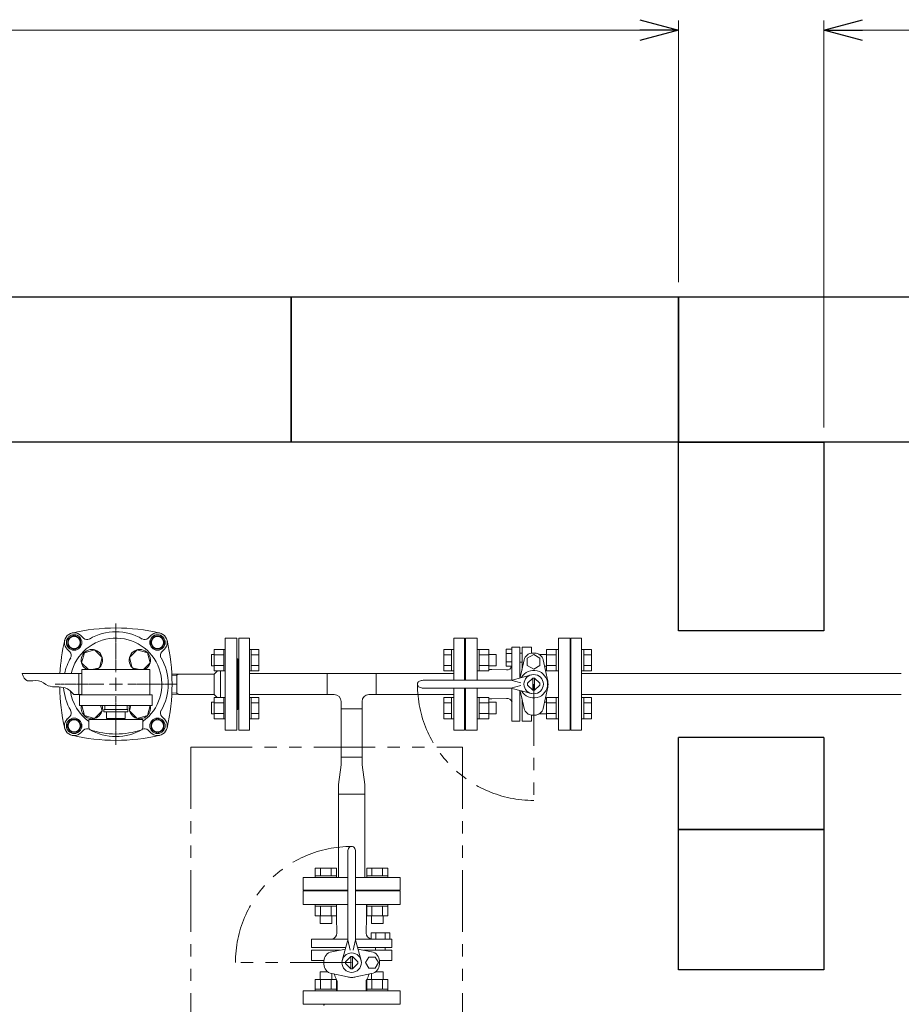
# Model space of a CAD drawing. Units: millimetres. Extents: x 3691 to 15317, y 3121 to 10075.
# Drawn here: x 5393 to 6303, y 7612 to 8628 of the extents above; entities that cross this region are included whole.
import ezdxf

# ---------------------------------------------------------------- set-up
doc = ezdxf.new("R2010")
doc.units = ezdxf.units.MM
for name, pattern in [('CENTER2', [1.125, 0.75, -0.125, 0.125, -0.125]), ('PHANTOM', [63.5, 31.75, -6.35, 6.35, -6.35, 6.35, -6.35]), ('実線', [0])]:
    doc.linetypes.add(name, pattern=pattern)
for name, color, linetype in [('2', 7, 'Continuous'), ('CSLAYER17', 7, 'Continuous'), ('HI_VB', 7, 'Continuous')]:
    doc.layers.add(name, color=color, linetype=linetype)
doc.layers.add('ガス配管細', color=4, linetype='Continuous', lineweight=20)
doc.layers.add('図面枠', color=7, linetype='Continuous', lineweight=50)

msp = doc.modelspace()

# ---------------------------------------------------------------- linework, layer by layer
at = {"color": 0, "linetype": 'ByBlock', "lineweight": -2}
for p, q in [((6033.4, 8628.1), (6073.4, 8617.4)), ((6223.4, 8617.4), (6263.4, 8628.1)), ((6073.4, 8617.4), (6033.4, 8606.7)), ((6073.4, 8617.4), (6033.4, 8617.4)), ((6263.4, 8606.7), (6223.4, 8617.4)), ((6223.4, 8617.4), (6263.4, 8617.4))]:
    msp.add_line(p, q, dxfattribs=at)
at = {"linetype": '実線', "lineweight": 9, "ltscale": 0.001}
for p, q in [((6073.4, 8357.1), (6073.4, 8627.4)), ((6223.4, 8207.1), (6223.4, 8627.4))]:
    msp.add_line(p, q, dxfattribs=at)
at = {"color": 7, "linetype": '実線', "lineweight": 9, "ltscale": 0.001}
for p, q in [((4263.4, 8617.4), (6033.4, 8617.4)), ((6263.4, 8617.4), (9483.4, 8617.4))]:
    msp.add_line(p, q, dxfattribs=at)
at = {"color": 3, "linetype": 'Continuous', "lineweight": 9}
for p, q in [((5605.6, 7989.6), (5617.6, 7989.6)), ((5605.6, 7989.6), (5605.6, 7894.6)), ((5617.6, 7894.6), (5617.6, 7989.6)), ((5841.4, 7946.1), (5841.4, 7989.6)), ((5852.4, 7989.6), (5841.4, 7989.6)), ((5852.4, 7946.1), (5852.4, 7989.6)), ((5962.4, 7989.6), (5962.4, 7894.6)), ((5973.4, 7989.6), (5962.4, 7989.6)), ((5973.4, 7989.6), (5973.4, 7894.6)), ((5831.1, 7955.9), (5831.1, 7977.8)), ((5831.1, 7977.8), (5839.1, 7977.8)), ((5831.1, 7972.3), (5839.1, 7972.3)), ((5839.1, 7955.9), (5839.1, 7977.9)), ((5839.1, 7977.9), (5841.4, 7977.9)), ((5841.4, 7977.9), (5841.4, 7955.9)), ((5867.7, 7977.9), (5865.4, 7977.9)), ((5865.4, 7977.9), (5865.4, 7955.9)), ((5867.7, 7955.9), (5867.7, 7977.9)), ((5877.7, 7977.8), (5867.7, 7977.8)), ((5877.7, 7972.3), (5867.7, 7972.3)), ((5877.7, 7955.9), (5877.7, 7977.9)), ((5885.1, 7972.9), (5877.7, 7972.9)), ((5885.1, 7960.9), (5885.1, 7972.9)), ((5930.7, 7972.8), (5930.7, 7972.1)), ((5930.7, 7972.8), (5937.1, 7972.8)), ((5937.1, 7977.9), (5937.1, 7955.9)), ((5937.1, 7977.8), (5947.1, 7977.8)), ((5937.1, 7972.3), (5947.1, 7972.3)), ((5947.1, 7977.9), (5947.1, 7955.9)), ((5947.1, 7977.9), (5949.4, 7977.9)), ((5949.4, 7955.9), (5949.4, 7977.9)), ((5975.7, 7977.9), (5973.4, 7977.9)), ((5973.4, 7955.9), (5973.4, 7977.9)), ((5975.7, 7977.9), (5975.7, 7955.9)), ((5983.7, 7977.8), (5975.7, 7977.8)), ((5983.7, 7972.3), (5975.7, 7972.3)), ((5983.7, 7977.8), (5983.7, 7955.9)), ((5618.6, 7968.1), (5617.6, 7968.1)), ((5618.6, 7968.1), (5618.6, 7916.1)), ((5831.1, 7961.4), (5839.1, 7961.4)), ((5853.4, 7967.6), (5852.4, 7967.6)), ((5853.4, 7967.6), (5853.4, 7946.1)), ((5877.7, 7961.4), (5867.7, 7961.4)), ((5885.1, 7960.9), (5877.7, 7960.9)), ((5935.1, 7960.8), (5937.1, 7960.8)), ((5937.1, 7961.4), (5947.1, 7961.4)), ((5961.4, 7916.6), (5961.4, 7967.6)), ((5961.4, 7967.6), (5962.4, 7967.6)), ((5983.7, 7961.4), (5975.7, 7961.4)), ((5396, 7953), (5454.5, 7953)), ((5454.5, 7931.3), (5454.5, 7953)), ((5454.5, 7953), (5457.6, 7953)), ((5557.7, 7952.6), (5550.3, 7952.4)), ((5555.5, 7951.4), (5550.4, 7951.1)), ((5557.7, 7952.6), (5555.5, 7951.4)), ((5555.5, 7952.5), (5555.5, 7951.4)), ((5555.5, 7951.4), (5555.5, 7932.9)), ((5594.1, 7952.6), (5557.7, 7952.6)), ((5597.4, 7955.9), (5594.1, 7952.6)), ((5594.1, 7952.6), (5594.1, 7931.5)), ((5600.6, 7955.9), (5600.6, 7928.3)), ((5710.6, 7953), (5630.6, 7953)), ((5630.6, 7953), (5630.6, 7931.3)), ((5648.3, 7953), (5710.6, 7953)), ((5710.6, 7953), (5710.6, 7931.3)), ((5761.4, 7953), (5710.6, 7953)), ((5761.4, 7953), (5841.4, 7953)), ((5761.4, 7931.3), (5761.4, 7953)), ((5831.1, 7955.9), (5839.1, 7955.9)), ((5839.1, 7955.9), (5841.4, 7955.9)), ((5867.7, 7955.9), (5865.4, 7955.9)), ((5877.7, 7955.9), (5867.7, 7955.9)), ((5937.1, 7955.9), (5947.1, 7955.9)), ((5947.1, 7955.9), (5949.4, 7955.9)), ((5975.7, 7955.9), (5973.4, 7955.9)), ((5983.7, 7955.9), (5975.7, 7955.9)), ((5449.1, 7931.3), (5454.5, 7931.3)), ((5454.5, 7931.3), (5457.6, 7931.3)), ((5550.3, 7931.8), (5557.7, 7931.6)), ((5555.5, 7932.9), (5550.4, 7933.1)), ((5555.5, 7932.9), (5555.5, 7931.7)), ((5557.7, 7931.6), (5555.5, 7932.9)), ((5594.1, 7931.6), (5557.7, 7931.6)), ((5597.2, 7928.3), (5594.1, 7931.5)), ((5710.6, 7931.3), (5630.6, 7931.3)), ((5710.6, 7931.3), (5648.3, 7931.3)), ((5718.1, 7931.3), (5710.6, 7931.3)), ((5761.4, 7931.3), (5753.8, 7931.3)), ((5841.4, 7931.3), (5761.4, 7931.3)), ((5841.4, 7894.6), (5841.4, 7938.1)), ((5852.4, 7894.6), (5852.4, 7938.1)), ((5853.4, 7938.1), (5853.4, 7916.6)), ((5725.1, 7916.7), (5725.1, 7924.3)), ((5746.8, 7916.7), (5746.8, 7924.3)), ((5831.1, 7906.4), (5831.1, 7928.3)), ((5831.1, 7928.3), (5839.1, 7928.3)), ((5831.1, 7922.8), (5839.1, 7922.8)), ((5839.1, 7906.4), (5839.1, 7928.4)), ((5839.1, 7928.4), (5841.4, 7928.4)), ((5841.4, 7928.4), (5841.4, 7906.4)), ((5867.7, 7928.4), (5865.4, 7928.4)), ((5865.4, 7928.4), (5865.4, 7906.4)), ((5867.7, 7906.4), (5867.7, 7928.4)), ((5877.7, 7928.3), (5867.7, 7928.3)), ((5877.7, 7922.8), (5867.7, 7922.8)), ((5877.7, 7906.4), (5877.7, 7928.4)), ((5885.1, 7923.4), (5877.7, 7923.4)), ((5885.1, 7911.4), (5885.1, 7923.4)), ((5935.1, 7923.4), (5937.1, 7923.4)), ((5937.1, 7928.4), (5937.1, 7906.4)), ((5937.1, 7928.3), (5947.1, 7928.3)), ((5937.1, 7922.8), (5947.1, 7922.8)), ((5947.1, 7928.4), (5947.1, 7906.4)), ((5947.1, 7928.4), (5949.4, 7928.4)), ((5949.4, 7906.4), (5949.4, 7928.4)), ((5975.7, 7928.4), (5973.4, 7928.4)), ((5973.4, 7906.4), (5973.4, 7928.4)), ((5975.7, 7928.4), (5975.7, 7906.4)), ((5983.7, 7928.3), (5975.7, 7928.3)), ((5983.7, 7922.8), (5975.7, 7922.8)), ((5983.7, 7928.3), (5983.7, 7906.4)), ((5618.6, 7916.1), (5617.6, 7916.1)), ((5725.1, 7916.7), (5746.8, 7916.7)), ((5725.1, 7866.7), (5725.1, 7916.7)), ((5746.8, 7866.7), (5746.8, 7916.7)), ((5831.1, 7911.9), (5839.1, 7911.9)), ((5853.4, 7916.6), (5852.4, 7916.6)), ((5877.7, 7911.9), (5867.7, 7911.9)), ((5885.1, 7911.4), (5877.7, 7911.4)), ((5930.7, 7912.1), (5930.7, 7911.4)), ((5930.7, 7911.4), (5937.1, 7911.4)), ((5937.1, 7911.9), (5947.1, 7911.9)), ((5961.4, 7916.6), (5962.4, 7916.6)), ((5983.7, 7911.9), (5975.7, 7911.9)), ((5831.1, 7906.4), (5839.1, 7906.4)), ((5839.1, 7906.4), (5841.4, 7906.4)), ((5867.7, 7906.4), (5865.4, 7906.4)), ((5877.7, 7906.4), (5867.7, 7906.4)), ((5937.1, 7906.4), (5947.1, 7906.4)), ((5947.1, 7906.4), (5949.4, 7906.4)), ((5975.7, 7906.4), (5973.4, 7906.4)), ((5983.7, 7906.4), (5975.7, 7906.4)), ((5617.6, 7894.6), (5605.6, 7894.6)), ((5841.4, 7894.6), (5852.4, 7894.6)), ((5962.4, 7894.6), (5973.4, 7894.6)), ((5722.4, 7838.6), (5725.1, 7858.7)), ((5725.1, 7866.7), (5746.8, 7866.7)), ((5725.1, 7858.7), (5725.1, 7866.7)), ((5746.8, 7866.7), (5746.8, 7858.7)), ((5749.6, 7838.6), (5746.8, 7858.7))]:
    msp.add_line(p, q, dxfattribs=at)
at = {"linetype": 'PHANTOM', "lineweight": 9, "ltscale": 2}
for p, q in [((5923.9, 7942.1), (5923.9, 7822.1)), ((5736, 7654.6), (5616, 7654.6))]:
    msp.add_line(p, q, dxfattribs=at)
at = {"color": 1, "linetype": 'PHANTOM', "lineweight": 13, "ltscale": 2}
for p, q in [((5569.9, 7877), (5850.5, 7877)), ((5569.9, 7877), (5569.9, 7464.4)), ((5850.5, 7877), (5850.5, 7201.6))]:
    msp.add_line(p, q, dxfattribs=at)
at = {"linetype": 'PHANTOM', "lineweight": 9, "ltscale": 2}
for centre, start, end in [((5923.9, 7942.1), 180, 270), ((5736, 7654.6), 90, 180)]:
    msp.add_arc(centre, 120, start, end, dxfattribs=at)
at = {"color": 3, "linetype": 'Continuous', "lineweight": 9}
for centre, start, end in [((5718.1, 7924.3), 0, 90), ((5753.8, 7924.3), 90, 180)]:
    msp.add_arc(centre, 7, start, end, dxfattribs=at)
msp.add_open_spline([(5396, 7953), (5397, 7949.2), (5400.3, 7943.4), (5413.6, 7948), (5423.9, 7937.2), (5439.5, 7941.3), (5446.5, 7934.4), (5449.1, 7931.3)], degree=3, knots=[9.178725, 9.178725, 9.178725, 9.178725, 19.75971, 31.232892, 42.349608, 60.019332, 71.598716, 71.598716, 71.598716, 71.598716], dxfattribs=at)
at = {"layer": '2', "color": 3, "linetype": 'Continuous', "lineweight": 9}
for p, q in [((5853.4, 7946.1), (5853.4, 7989.6)), ((6303.4, 7953), (5973.4, 7953)), ((5853.4, 7894.6), (5853.4, 7938.1)), ((6303.4, 7931.3), (5973.4, 7931.3))]:
    msp.add_line(p, q, dxfattribs=at)
at = {"layer": 'CSLAYER17', "color": 3, "linetype": 'Continuous', "lineweight": 9}
for p, q in [((5457.2, 7964), (5460.1, 7974.6)), ((5460.1, 7974.6), (5470.7, 7977.5)), ((5470.7, 7977.5), (5478.4, 7969.7)), ((5478.4, 7969.7), (5475.6, 7959.1)), ((5506.7, 7969.7), (5514.5, 7977.5)), ((5509.6, 7959.1), (5506.7, 7969.7)), ((5514.5, 7977.5), (5525.1, 7974.6)), ((5525.1, 7974.6), (5527.9, 7964)), ((5464.2, 7957.1), (5457.2, 7964)), ((5475.6, 7959.1), (5468.2, 7957.1)), ((5517, 7957.1), (5509.6, 7959.1)), ((5527.9, 7964), (5521, 7957.1)), ((5460.1, 7909.6), (5457.3, 7920.1)), ((5476.9, 7920.1), (5478.4, 7914.5)), ((5506.7, 7914.5), (5508.2, 7920.1)), ((5527.9, 7920.1), (5525.1, 7909.6)), ((5470.7, 7906.8), (5460.1, 7909.6)), ((5478.4, 7914.5), (5470.7, 7906.8)), ((5514.5, 7906.8), (5506.7, 7914.5)), ((5525.1, 7909.6), (5514.5, 7906.8))]:
    msp.add_line(p, q, dxfattribs=at)
at = {"layer": 'CSLAYER17', "color": 6, "lineweight": 9}
for p, q in [((5527.6, 7957.1), (5457.6, 7957.1)), ((5530.1, 7931.1), (5455.1, 7931.1)), ((5530.1, 7920.1), (5455.1, 7920.1)), ((5481.1, 7920.1), (5481.1, 7916.1)), ((5504.1, 7920.1), (5504.1, 7916.1)), ((5505.1, 7916.1), (5480.1, 7916.1)), ((5480.1, 7913.6), (5480.1, 7916.1)), ((5505.1, 7913.6), (5480.1, 7913.6)), ((5483.1, 7913.6), (5483.1, 7906.6)), ((5502.1, 7906.6), (5502.1, 7913.6)), ((5505.1, 7913.6), (5505.1, 7916.1)), ((5520.6, 7905.6), (5464.6, 7905.6)), ((5464.6, 7897), (5464.6, 7905.6)), ((5502.1, 7906.6), (5483.1, 7906.6)), ((5488.6, 7905.6), (5488.6, 7906.6)), ((5496.6, 7905.6), (5496.6, 7906.6)), ((5520.6, 7897), (5520.6, 7905.6))]:
    msp.add_line(p, q, dxfattribs=at)
at = {"layer": 'CSLAYER17', "color": 6, "linetype": 'CENTER2', "lineweight": 9}
for p, q in [((5492.6, 7943.5), (5492.6, 7949.1)), ((5491.2, 7942.1), (5485.6, 7942.1)), ((5492.6, 7935.1), (5492.6, 7940.7)), ((5499.6, 7942.1), (5494, 7942.1))]:
    msp.add_line(p, q, dxfattribs=at)
at = {"layer": 'CSLAYER17', "color": 6, "linetype": 'Continuous', "lineweight": 9}
for p, q in [((5493.3, 7942.1), (5491.9, 7942.1)), ((5492.6, 7941.4), (5492.6, 7942.8)), ((5470.6, 7920.1), (5470.5, 7920.1)), ((5470.6, 7920.1), (5470.5, 7920.1)), ((5514.7, 7920.1), (5514.6, 7920.1)), ((5514.7, 7920.1), (5514.6, 7920.1))]:
    msp.add_line(p, q, dxfattribs=at)
at = {"layer": 'CSLAYER17', "color": 3, "linetype": 'Continuous', "lineweight": 9}
for centre, start, end in [((5467.8, 7966.9), 297.5944, 242.4056), ((5517.3, 7966.9), 297.5944, 242.4056), ((5467.8, 7917.4), 165.5293, 14.4707), ((5517.3, 7917.4), 165.5293, 14.4707)]:
    msp.add_arc(centre, 11, start, end, dxfattribs=at)
at = {"layer": 'CSLAYER17', "color": 6, "lineweight": 9}
for centre, radius, start, end in [((5466.6, 7897), 2, 180, 250.7597), ((5492.6, 7971.5), 80.9, 250.7597, 289.2403), ((5518.6, 7897), 2, 289.2403, 0)]:
    msp.add_arc(centre, radius, start, end, dxfattribs=at)
at = {"layer": 'HI_VB', "color": 3, "linetype": 'Continuous', "lineweight": 9}
for p, q in [((5619.6, 7894.6), (5619.6, 7989.6)), ((5630.6, 7989.6), (5619.6, 7989.6)), ((5630.6, 7894.6), (5630.6, 7989.6)), ((5909.6, 7980.3), (5909.6, 7948.6)), ((5911.9, 7980.3), (5911.9, 7957.2)), ((5921.7, 7980.3), (5921.7, 7974.1)), ((5594, 7972.9), (5591.2, 7972.9)), ((5591.2, 7960.9), (5591.2, 7972.9)), ((5594, 7955.9), (5594, 7977.8)), ((5594, 7977.8), (5604, 7977.8)), ((5594, 7972.3), (5604, 7972.3)), ((5604, 7955.9), (5604, 7977.9)), ((5605.6, 7977.9), (5604, 7977.9)), ((5605.6, 7977.9), (5605.6, 7955.9)), ((5632.2, 7977.9), (5630.6, 7977.9)), ((5630.6, 7977.9), (5630.6, 7955.9)), ((5632.2, 7955.9), (5632.2, 7977.9)), ((5632.2, 7977.8), (5640.2, 7977.8)), ((5632.2, 7972.3), (5640.2, 7972.3)), ((5640.2, 7955.9), (5640.2, 7977.8)), ((5909.6, 7974.1), (5912, 7974.1)), ((5594, 7960.9), (5591.2, 7960.9)), ((5594, 7961.4), (5604, 7961.4)), ((5618.6, 7967.6), (5619.6, 7967.6)), ((5632.2, 7961.4), (5640.2, 7961.4)), ((5901.5, 7959.5), (5901.5, 7946.4)), ((5909.6, 7964.9), (5911.9, 7964.9)), ((5594, 7955.9), (5604, 7955.9)), ((5605.6, 7955.9), (5604, 7955.9)), ((5632.2, 7955.9), (5630.6, 7955.9)), ((5632.2, 7955.9), (5640.2, 7955.9)), ((5880.7, 7957.1), (5877.7, 7957.1)), ((5901.6, 7946.4), (5921.7, 7951.9)), ((5809.9, 7946.1), (5898.9, 7946.1)), ((5900.3, 7946.1), (5910.8, 7943.6)), ((5900.3, 7938.1), (5910.8, 7940.6)), ((5910.1, 7948.9), (5910.1, 7948.7)), ((5923, 7948.4), (5917.6, 7943)), ((5923, 7935.8), (5917.6, 7941.2)), ((5923, 7948.4), (5923, 7935.8)), ((5924.7, 7948.4), (5924.7, 7935.8)), ((5924.8, 7948.4), (5930.2, 7943)), ((5924.8, 7935.8), (5930.2, 7941.2)), ((5809.9, 7938.1), (5898.9, 7938.1)), ((5901.5, 7937.8), (5901.5, 7903.9)), ((5901.6, 7937.8), (5921.7, 7932.4)), ((5909.6, 7903.9), (5909.6, 7935.6)), ((5909.6, 7935.6), (5909.6, 7911.9)), ((5910.1, 7935.3), (5910.1, 7935.5)), ((5594, 7923.4), (5591.2, 7923.4)), ((5591.2, 7911.4), (5591.2, 7923.4)), ((5594, 7906.4), (5594, 7928.3)), ((5594, 7928.3), (5604, 7928.3)), ((5594, 7922.8), (5604, 7922.8)), ((5604, 7906.4), (5604, 7928.4)), ((5605.6, 7928.4), (5604, 7928.4)), ((5605.6, 7928.4), (5605.6, 7906.4)), ((5632.2, 7928.4), (5630.6, 7928.4)), ((5630.6, 7928.4), (5630.6, 7906.4)), ((5632.2, 7906.4), (5632.2, 7928.4)), ((5632.2, 7928.3), (5640.2, 7928.3)), ((5632.2, 7922.8), (5640.2, 7922.8)), ((5640.2, 7906.4), (5640.2, 7928.3)), ((5880.7, 7927.1), (5877.7, 7927.1)), ((5911.9, 7903.9), (5911.9, 7927)), ((5594, 7911.4), (5591.2, 7911.4)), ((5594, 7911.9), (5604, 7911.9)), ((5618.6, 7916.6), (5619.6, 7916.6)), ((5632.2, 7911.9), (5640.2, 7911.9)), ((5921.7, 7903.9), (5921.7, 7910.2)), ((5594, 7906.4), (5604, 7906.4)), ((5605.6, 7906.4), (5604, 7906.4)), ((5632.2, 7906.4), (5630.6, 7906.4)), ((5632.2, 7906.4), (5640.2, 7906.4)), ((5630.6, 7894.6), (5619.6, 7894.6))]:
    msp.add_line(p, q, dxfattribs=at)
at = {"layer": 'HI_VB', "color": 3, "lineweight": 9}
for p, q in [((5865.4, 7989.6), (5853.4, 7989.6)), ((5853.4, 7989.6), (5853.4, 7946.1)), ((5865.4, 7946.1), (5865.4, 7989.6)), ((5961.4, 7989.6), (5949.4, 7989.6)), ((5949.4, 7989.6), (5949.4, 7894.6)), ((5961.4, 7894.6), (5961.4, 7989.6)), ((5901.5, 7980.3), (5909.6, 7980.3)), ((5901.5, 7959.5), (5901.5, 7980.3)), ((5921.7, 7980.3), (5911.9, 7980.3)), ((5895.5, 7978.4), (5901.5, 7978.4)), ((5895.5, 7960.6), (5895.5, 7978.4)), ((5895.5, 7973.9), (5901.5, 7973.9)), ((5901.5, 7978.4), (5901.5, 7960.6)), ((5923.9, 7972.8), (5917.3, 7969)), ((5925, 7974.1), (5922.7, 7974.1)), ((5930.4, 7969), (5923.9, 7972.8)), ((5895.5, 7965), (5901.5, 7965)), ((5901.5, 7960.6), (5895.5, 7960.6)), ((5914.1, 7967.1), (5910.1, 7948.9)), ((5917.3, 7969), (5917.3, 7961.5)), ((5917.3, 7961.5), (5923.9, 7957.7)), ((5923.9, 7957.7), (5930.4, 7961.5)), ((5930.4, 7961.5), (5930.4, 7969)), ((5938.4, 7945.2), (5933.7, 7967.1)), ((5895.7, 7956.8), (5880.7, 7957.1)), ((5938.4, 7939), (5933.7, 7917.1)), ((5853.4, 7938.1), (5853.4, 7894.6)), ((5865.4, 7894.6), (5865.4, 7938.1)), ((5914.1, 7917.1), (5910.1, 7935.3)), ((5895.7, 7927.4), (5880.7, 7927.1)), ((5925, 7910.1), (5922.7, 7910.1)), ((5901.5, 7903.9), (5909.6, 7903.9)), ((5921.7, 7903.9), (5911.9, 7903.9)), ((5853.4, 7894.6), (5865.4, 7894.6)), ((5949.4, 7894.6), (5961.4, 7894.6)), ((5722.4, 7828.6), (5722.4, 7838.6)), ((5749.6, 7838.6), (5749.6, 7828.6)), ((5722.4, 7742.6), (5722.4, 7828.6)), ((5722.4, 7828.6), (5726.9, 7828.6)), ((5722.4, 7828.6), (5749.6, 7828.6)), ((5749.6, 7828.6), (5749.6, 7833.1)), ((5749.6, 7742.6), (5749.6, 7828.6)), ((5732, 7768.6), (5732, 7679.6)), ((5740, 7768.6), (5740, 7679.6)), ((5698.5, 7752.2), (5720.4, 7752.2)), ((5698.5, 7744.2), (5698.5, 7752.2)), ((5704, 7744.2), (5704, 7752.2)), ((5715, 7744.2), (5715, 7752.2)), ((5720.4, 7744.2), (5720.4, 7752.2)), ((5773.5, 7752.2), (5751.5, 7752.2)), ((5751.5, 7744.2), (5751.5, 7752.2)), ((5757, 7744.2), (5757, 7752.2)), ((5768, 7744.2), (5768, 7752.2)), ((5773.5, 7744.2), (5773.5, 7752.2)), ((5686, 7742.6), (5732, 7742.6)), ((5686, 7742.6), (5686, 7729.6)), ((5698.5, 7744.2), (5720.5, 7744.2)), ((5698.5, 7744.2), (5698.5, 7742.6)), ((5720.5, 7744.2), (5720.5, 7742.6)), ((5740, 7742.6), (5786, 7742.6)), ((5773.5, 7744.2), (5751.5, 7744.2)), ((5751.5, 7744.2), (5751.5, 7742.6)), ((5751.5, 7742.6), (5773.5, 7742.6)), ((5773.5, 7744.2), (5773.5, 7742.6)), ((5786, 7742.6), (5786, 7729.6)), ((5686, 7729.6), (5732, 7729.6)), ((5732, 7728.6), (5686, 7728.6)), ((5686, 7728.6), (5686, 7714.6)), ((5708, 7728.6), (5708, 7729.6)), ((5740, 7729.6), (5786, 7729.6)), ((5786, 7728.6), (5740, 7728.6)), ((5764, 7729.6), (5764, 7728.6)), ((5786, 7714.6), (5786, 7728.6)), ((5686, 7714.6), (5732, 7714.6)), ((5698.5, 7714.6), (5698.5, 7713)), ((5698.5, 7714.6), (5720.5, 7714.6)), ((5720.5, 7713), (5698.5, 7713)), ((5698.5, 7703), (5698.5, 7713)), ((5704, 7703), (5704, 7713)), ((5715, 7703), (5715, 7713)), ((5720.4, 7703), (5720.4, 7713)), ((5720.5, 7701.4), (5720.5, 7714.6)), ((5720.5, 7714.6), (5720.5, 7713)), ((5740, 7714.6), (5786, 7714.6)), ((5751.4, 7701.4), (5751.4, 7714.6)), ((5751.5, 7714.6), (5751.5, 7713)), ((5751.5, 7714.6), (5773.5, 7714.6)), ((5773.5, 7713), (5751.5, 7713)), ((5751.5, 7703), (5751.5, 7713)), ((5757, 7703), (5757, 7713)), ((5768, 7703), (5768, 7713)), ((5773.5, 7714.6), (5773.5, 7713)), ((5773.5, 7703), (5773.5, 7713)), ((5720.4, 7703), (5698.5, 7703)), ((5703.5, 7703), (5703.5, 7695.2)), ((5715.5, 7695.2), (5703.5, 7695.2)), ((5715.5, 7703), (5715.5, 7695.2)), ((5720.8, 7685.2), (5720.5, 7701.4)), ((5751.1, 7685.2), (5751.4, 7701.4)), ((5773.5, 7703), (5751.5, 7703)), ((5756.5, 7703), (5756.5, 7695.2)), ((5768.5, 7695.2), (5756.5, 7695.2)), ((5768.5, 7703), (5768.5, 7695.2)), ((5756, 7678.8), (5756, 7685.4)), ((5756, 7685.4), (5775.3, 7685.4)), ((5760.8, 7685.4), (5760.8, 7678.8)), ((5770.5, 7685.4), (5770.5, 7678.8)), ((5775.3, 7685.4), (5775.3, 7678.8)), ((5694.6, 7678.8), (5694.6, 7670.1)), ((5732, 7678.8), (5694.6, 7678.8)), ((5731.7, 7676.9), (5726.2, 7656.8)), ((5732, 7678.2), (5734.5, 7667.6)), ((5740, 7678.2), (5737.5, 7667.6)), ((5754.8, 7678.8), (5740, 7678.8)), ((5740.3, 7676.9), (5745.7, 7656.8)), ((5754.8, 7678.8), (5777.4, 7678.8)), ((5775.3, 7678.8), (5756, 7678.8)), ((5777.4, 7678.8), (5777.4, 7670.1)), ((5694.6, 7670.1), (5729.8, 7670.1)), ((5694.6, 7657), (5694.6, 7667.6)), ((5694.6, 7667.6), (5723.7, 7667.6)), ((5729.8, 7670.1), (5703.3, 7670.1)), ((5729.5, 7668.7), (5715.4, 7665.9)), ((5777.4, 7670.1), (5742.1, 7670.1)), ((5742.5, 7668.7), (5756.5, 7665.9)), ((5777.4, 7667.6), (5748.3, 7667.6)), ((5760.6, 7670.1), (5760.6, 7667.6)), ((5770.7, 7670.1), (5770.7, 7667.5)), ((5777.4, 7657), (5777.4, 7667.6)), ((5694.6, 7657), (5707.4, 7657)), ((5707.4, 7656.1), (5707.4, 7653.1)), ((5735.1, 7660.9), (5729.7, 7655.5)), ((5735.1, 7648.3), (5735.1, 7660.9)), ((5736.8, 7648.3), (5736.8, 7660.9)), ((5736.9, 7660.9), (5742.3, 7655.5)), ((5753.6, 7660.4), (5750.3, 7654.6)), ((5750.3, 7654.6), (5753.6, 7648.8)), ((5760.3, 7660.4), (5753.6, 7660.4)), ((5763.7, 7654.6), (5760.3, 7660.4)), ((5760.3, 7648.8), (5763.7, 7654.6)), ((5777.4, 7657), (5764.5, 7657)), ((5764.6, 7656.1), (5764.6, 7653.1)), ((5703.5, 7645), (5711.5, 7645)), ((5703.5, 7637.2), (5703.5, 7645)), ((5735.1, 7648.3), (5729.7, 7653.7)), ((5736.9, 7648.3), (5742.3, 7653.7)), ((5753.6, 7648.8), (5760.3, 7648.8)), ((5760.4, 7645), (5768.5, 7645)), ((5768.5, 7637.2), (5768.5, 7645)), ((5698.5, 7637.2), (5720.4, 7637.2)), ((5698.5, 7637.2), (5698.5, 7627.2)), ((5704, 7637.2), (5704, 7627.2)), ((5715, 7637.2), (5715, 7627.2)), ((5731.6, 7640.1), (5715.4, 7643.3)), ((5715.5, 7637.2), (5715.5, 7643.3)), ((5720.4, 7637.2), (5720.4, 7627.2)), ((5721, 7634.5), (5721, 7635.4)), ((5721, 7634.5), (5721, 7625.6)), ((5740.3, 7640.1), (5756.5, 7643.3)), ((5751, 7634.5), (5751, 7635.4)), ((5751, 7634.5), (5751, 7625.6)), ((5751.5, 7637.2), (5773.5, 7637.2)), ((5751.5, 7637.2), (5751.5, 7627.2)), ((5756.5, 7637.2), (5756.5, 7643.3)), ((5757, 7637.2), (5757, 7627.2)), ((5768, 7637.2), (5768, 7627.2)), ((5773.5, 7637.2), (5773.5, 7627.2)), ((5786, 7625.6), (5686, 7625.6)), ((5686, 7625.6), (5686, 7611.6)), ((5698.5, 7627.2), (5720.5, 7627.2)), ((5698.5, 7625.6), (5698.5, 7627.2)), ((5720.5, 7625.6), (5698.5, 7625.6)), ((5720.5, 7625.6), (5720.5, 7627.2)), ((5751.5, 7627.2), (5773.5, 7627.2)), ((5751.5, 7625.6), (5751.5, 7627.2)), ((5773.5, 7625.6), (5751.5, 7625.6)), ((5773.5, 7625.6), (5773.5, 7627.2)), ((5786, 7611.6), (5786, 7625.6)), ((5686, 7611.6), (5786, 7611.6)), ((5764, 7611.6), (5708, 7611.6))]:
    msp.add_line(p, q, dxfattribs=at)
at = {"layer": 'HI_VB', "color": 3, "linetype": 'Continuous', "lineweight": 9}
msp.add_circle((5923.9, 7942.1), 10, dxfattribs=at)
at = {"layer": 'HI_VB', "color": 3, "lineweight": 9}
msp.add_circle((5736, 7654.6), 10, dxfattribs=at)
at = {"layer": 'HI_VB', "color": 3, "linetype": 'Continuous', "lineweight": 9}
for centre, radius, start, end in [((5492.6, 7942.1), 47.5, 306.1197, 166.7959), ((5807.4, 7942.1), 3.5, 112.6199, 180), ((5807.4, 7942.1), 3.5, 180, 247.3801), ((5809.9, 7936.1), 10, 90, 112.6199), ((5809.9, 7948.1), 10, 247.3801, 270), ((5898.9, 7958.1), 12, 270, 282.8054), ((5923.9, 7942.1), 6.37, 171.8699, 188.1301), ((5923.9, 7942.1), 6.37, 81.8699, 98.1301), ((5923.9, 7942.1), 6.37, 351.8699, 8.1301), ((5492.6, 7942.1), 47.5, 188.5692, 233.8803), ((5898.9, 7926.1), 12, 77.1946, 90), ((5923.9, 7942.1), 6.37, 261.8699, 278.1301), ((5742, 7768.6), 10, 157.3801, 180), ((5736, 7771.1), 3.5, 90, 157.3801), ((5736, 7771.1), 3.5, 22.6199, 90), ((5730, 7768.6), 10, 0, 22.6199)]:
    msp.add_arc(centre, radius, start, end, dxfattribs=at)
at = {"layer": 'HI_VB', "color": 3, "lineweight": 9}
for centre, radius, start, end in [((5922.7, 7965.3), 8.87, 90, 167.9103), ((5925, 7965.3), 8.87, 12.0897, 90), ((5896.4, 7961.6), 4.82, 261.53, 348.0802), ((5923.9, 7942.1), 14.3, 0, 150.7383), ((5923.9, 7942.1), 14.3, 209.2617, 0), ((5923.9, 7942.1), 14.8, 0, 12.0897), ((5923.9, 7942.1), 14.8, 347.9103, 0), ((5896.2, 7921.7), 5.67, 19.3242, 94.8647), ((5922.7, 7919), 8.87, 192.0897, 270), ((5925, 7919), 8.87, 270, 347.9103), ((5714, 7685.4), 6.83, 286.5506, 358.0059), ((5757, 7685.1), 5.85, 178.9584, 260.493), ((5720, 7679.6), 12, 347.1946, 360), ((5752, 7679.6), 12, 180, 192.8054), ((5717.4, 7656.1), 10, 101.2834, 180), ((5754.6, 7656.1), 10, 0, 78.7166), ((5736, 7654.6), 6.37, 171.8699, 188.1301), ((5736, 7654.6), 6.37, 81.8699, 98.1301), ((5736, 7654.6), 6.37, 351.8699, 8.1301), ((5717.4, 7653.1), 10, 180, 258.7166), ((5736, 7654.6), 6.37, 261.8699, 278.1301), ((5754.6, 7653.1), 10, 281.2834, 0), ((5740.2, 7649), 23, 195.6383, 211.0027), ((5717.6, 7635.4), 3.34, 0, 31.0027), ((5736, 7654.6), 15.2, 253.2843, 270), ((5736, 7654.6), 15.2, 270, 286.7157), ((5754.3, 7635.4), 3.34, 148.9973, 180), ((5731.8, 7649), 23, 328.9973, 344.3617), ((5707, 7611.6), 1, 270, 0)]:
    msp.add_arc(centre, radius, start, end, dxfattribs=at)
at = {"layer": 'ガス配管細', "color": 6, "linetype": 'Continuous', "lineweight": 9}
for p, q in [((5457.6, 7957.1), (5457.6, 7931.1)), ((5527.6, 7957.1), (5527.6, 7931.1)), ((5455.1, 7931.1), (5455.1, 7920.1)), ((5530.1, 7931.1), (5530.1, 7920.1))]:
    msp.add_line(p, q, dxfattribs=at)
at = {"layer": '図面枠', "lineweight": 25, "ltscale": 0.5}
for p, q in [((5273.4, 8342.1), (5673.4, 8342.1)), ((5673.4, 8342.1), (5673.4, 8192.1)), ((5673.4, 8342.1), (6073.4, 8342.1)), ((5673.4, 8192.1), (5673.4, 8342.1)), ((6073.4, 8342.1), (6073.4, 8192.1)), ((6073.4, 8342.1), (6473.4, 8342.1)), ((6073.4, 8192.1), (6073.4, 8342.1)), ((5673.4, 8192.1), (5273.4, 8192.1)), ((6073.4, 8192.1), (5673.4, 8192.1)), ((6073.4, 7997.1), (6073.4, 8192.1)), ((6073.4, 8192.1), (6223.4, 8192.1)), ((6473.4, 8192.1), (6073.4, 8192.1)), ((6223.4, 8192.1), (6223.4, 7997.1)), ((6223.4, 7997.1), (6073.4, 7997.1)), ((6223.4, 7887.1), (6073.4, 7887.1)), ((6073.4, 7792.1), (6073.4, 7887.1)), ((6223.4, 7887.1), (6223.4, 7792.1)), ((6073.4, 7647.1), (6073.4, 7792.1)), ((6073.4, 7792.1), (6223.4, 7792.1)), ((6223.4, 7792.1), (6073.4, 7792.1)), ((6223.4, 7792.1), (6223.4, 7647.1)), ((6223.4, 7647.1), (6073.4, 7647.1))]:
    msp.add_line(p, q, dxfattribs=at)
at = {"layer": '図面枠', "linetype": 'CENTER2', "lineweight": 9}
for p, q in [((5492.6, 7954.6), (5492.6, 8004.7)), ((5430, 7942.1), (5480.1, 7942.1)), ((5505.1, 7942.1), (5555.2, 7942.1)), ((5492.6, 7879.5), (5492.6, 7929.6))]:
    msp.add_line(p, q, dxfattribs=at)
at = {"layer": '図面枠', "color": 3, "lineweight": 9, "ltscale": 0.5}
for p, q in [((5449.5, 7992.7), (5443, 7988.9)), ((5456, 7988.9), (5449.5, 7992.7)), ((5456.6, 7992.2), (5459.3, 7989.5)), ((5528.6, 7992.2), (5525.9, 7989.5)), ((5531.9, 7991.7), (5528.1, 7985.2)), ((5539.4, 7991.7), (5531.9, 7991.7)), ((5543.1, 7985.2), (5539.4, 7991.7)), ((5443, 7988.9), (5443, 7981.4)), ((5443, 7981.4), (5449.5, 7977.7)), ((5449.5, 7977.7), (5456, 7981.4)), ((5456, 7981.4), (5456, 7988.9)), ((5528.1, 7985.2), (5531.9, 7978.7)), ((5539.4, 7978.7), (5543.1, 7985.2)), ((5442.5, 7978.1), (5445.2, 7975.4)), ((5531.9, 7978.7), (5539.4, 7978.7)), ((5542.7, 7978.1), (5540, 7975.4)), ((5442.5, 7906.1), (5445.2, 7908.8)), ((5542.7, 7906.1), (5540, 7908.8)), ((5445.8, 7905.6), (5442, 7899.1)), ((5442, 7899.1), (5445.8, 7892.6)), ((5453.3, 7905.6), (5445.8, 7905.6)), ((5457, 7899.1), (5453.3, 7905.6)), ((5453.3, 7892.6), (5457, 7899.1)), ((5535.6, 7906.6), (5529.1, 7902.8)), ((5529.1, 7902.8), (5529.1, 7895.3)), ((5542.1, 7902.8), (5535.6, 7906.6)), ((5542.1, 7895.3), (5542.1, 7902.8)), ((5445.8, 7892.6), (5453.3, 7892.6)), ((5456.6, 7892), (5459.3, 7894.7)), ((5528.6, 7892), (5525.9, 7894.7)), ((5529.1, 7895.3), (5535.6, 7891.5)), ((5535.6, 7891.5), (5542.1, 7895.3))]:
    msp.add_line(p, q, dxfattribs=at)
at = {"layer": '図面枠', "linetype": 'Continuous', "lineweight": 9}
for p, q in [((5486.3, 7942.1), (5498.8, 7942.1)), ((5492.6, 7935.9), (5492.6, 7948.4))]:
    msp.add_line(p, q, dxfattribs=at)
at = {"layer": '図面枠', "color": 3, "lineweight": 9, "ltscale": 0.5}
for centre, radius in [((5449.5, 7985.2), 8), ((5449.5, 7985.2), 6.25), ((5535.6, 7985.2), 8), ((5535.6, 7985.2), 6.25), ((5449.5, 7899.1), 8), ((5449.5, 7899.1), 6.25), ((5535.6, 7899.1), 8), ((5535.6, 7899.1), 6.25)]:
    msp.add_circle(centre, radius, dxfattribs=at)
for centre, radius, start, end in [((5492.6, 7800.1), 200, 76.9021, 103.0979), ((5449.5, 7985.2), 10, 45, 224.9997), ((5492.6, 7942.1), 54, 59.7284, 120.2716), ((5535.6, 7985.2), 10, 315.0003, 135), ((5634.6, 7942.1), 200, 166.9021, 176.8902), ((5462.8, 7993.1), 5, 225, 300.2716), ((5522.3, 7993.1), 5, 239.7284, 315), ((5350.6, 7942.1), 200, 346.9021, 13.0979), ((5492.6, 7942.1), 54, 149.7284, 168.4089), ((5441.6, 7971.8), 5, 329.7284, 45), ((5543.5, 7971.8), 5, 135, 210.2716), ((5492.6, 7942.1), 54, 329.7284, 30.2716), ((5634.6, 7942.1), 200, 180.826, 193.0979), ((5492.6, 7942.1), 54, 183.5409, 210.2716), ((5441.6, 7912.4), 5, 315, 30.2716), ((5543.5, 7912.4), 5, 149.7284, 225), ((5449.5, 7899.1), 10, 135, 314.9997), ((5535.6, 7899.1), 10, 225.0003, 45), ((5492.6, 8084.1), 200, 256.9021, 283.0979), ((5462.8, 7891.2), 5, 59.7284, 135), ((5492.6, 7942.1), 54, 239.7284, 300.2716), ((5522.3, 7891.2), 5, 45, 120.2716)]:
    msp.add_arc(centre, radius, start, end, dxfattribs=at)

doc.saveas('drawing.dxf')
